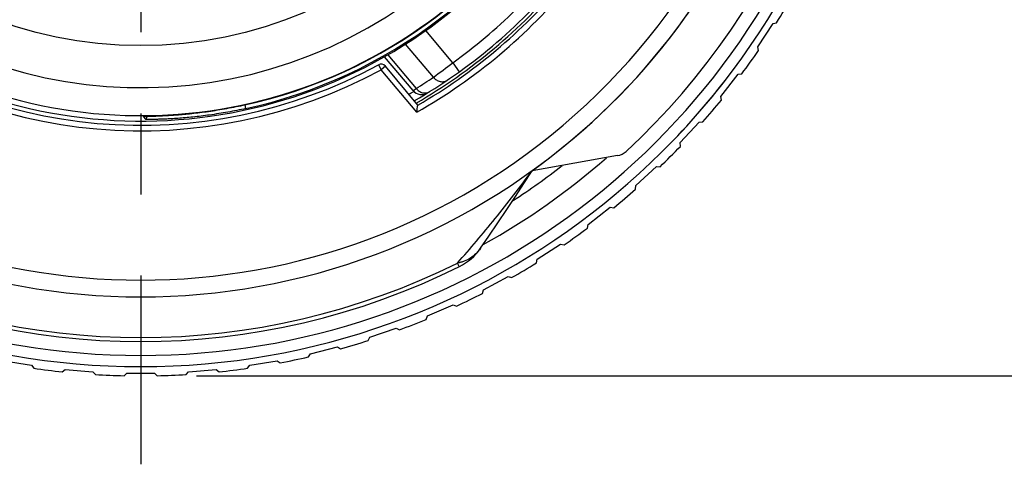
# Model space of a CAD drawing. Units: millimetres. Extents: x 0 to 210, y 0 to 297.
# Drawn here: x 149 to 167, y 205 to 213 of the extents above; entities that cross this region are included whole.
import ezdxf

# ---------------------------------------------------------------- set-up
doc = ezdxf.new("R2010")
doc.units = ezdxf.units.MM
doc.header["$LTSCALE"] = 19.36
doc.linetypes.add('CENTER', pattern=[0.6, 0.375, -0.075, 0.075, -0.075])
doc.layers.get('0').update_dxf_attribs({"linetype": 'CONTINUOUS'})
for name, color, linetype in [('AUSFORMSCHRAEGEN', 7, 'CONTINUOUS'), ('BEZUGSACHSEN', 7, 'CONTINUOUS'), ('RUNDUNGEN', 7, 'CONTINUOUS'), ('ZEICHNUNGSBEMASSUNGEN', 7, 'CONTINUOUS')]:
    doc.layers.add(name, color=color, linetype=linetype)
doc.styles.get("Standard").update_dxf_attribs({"font": 'txt', "width": 0.7})
doc.dimstyles.new('DIMSTYLE_2', dxfattribs={"dimtxt": 3.5, "dimasz": 3.5, "dimexe": 1.5, "dimexo": 1, "dimgap": 0.875, "dimtad": 1, "dimdsep": 46, "dimtxsty": 'STANDARD', "dimblk": '_FILLED', "dimblk1": '_FILLED', "dimblk2": '_FILLED', "dimcen": 0.09, "dimclrt": 5, "dimazin": 2, "dimtp": 0.3, "dimtm": 0.3, "dimtfac": 1, "dimtofl": 0, "dimtmove": 0, "dimatfit": 3, "dimldrblk": '_FILLED', "dimfxl": 1, "dimtolj": 1, "dimarcsym": 0})

# ---------------------------------------------------------------- blocks, each defined once
blk = doc.blocks.new('_FILLED')
at = {"color": 0, "linetype": 'BYBLOCK'}
blk.add_solid([(0, 0), (-1, 0.125), (-1, -0.125)], dxfattribs=at)
blk = doc.blocks.new('*D1')
at = {"layer": 'ZEICHNUNGSBEMASSUNGEN', "color": 2, "linetype": 'CONTINUOUS'}
for p, q in [((190.636, 221.676), (190.636, 267.648)), ((153.839, 236.846), (192.136, 236.846)), ((190.636, 236.846), (190.636, 221.676)), ((190.636, 206.507), (190.636, 221.676)), ((152.411, 206.507), (192.136, 206.507))]:
    blk.add_line(p, q, dxfattribs=at)
at = {"layer": 'ZEICHNUNGSBEMASSUNGEN', "color": 2, "linetype": 'CONTINUOUS', "xscale": 3.5, "yscale": 3.5, "zscale": 3.5}
for p, rotation in [((190.636, 236.846), 90.0000000074), ((190.636, 206.507), 270.0000000074)]:
    blk.add_blockref('_FILLED', p, dxfattribs=dict(at, rotation=rotation))
at = {"layer": 'ZEICHNUNGSBEMASSUNGEN', "color": 5, "linetype": 'CONTINUOUS', "insert": (186.261, 239.898), "char_height": 3.5, "width": 41.625, "attachment_point": 1, "rotation": 90, "line_spacing_factor": 0.9}
blk.add_mtext('30,34{\\ftxt.shx;\\W1.000000;\\H3.500000; }[1.19]', dxfattribs=at)

msp = doc.modelspace()

# ---------------------------------------------------------------- linework, layer by layer
at = {"color": 7, "linetype": 'CONTINUOUS'}
for p, q in [((156.4579, 212.7511), (156.4536, 212.7562)), ((156.4587, 212.7516), (156.4579, 212.7511)), ((162.4639, 212.403), (162.7374, 212.8215)), ((162.7374, 212.8215), (162.8021, 212.8351)), ((162.4775, 212.3383), (162.4639, 212.403)), ((161.8052, 211.5159), (162.1123, 211.9105)), ((162.1123, 211.9105), (162.1779, 211.9186)), ((161.8134, 211.4503), (161.8052, 211.5159)), ((151.5018, 211.1024), (151.4574, 211.1554)), ((151.4574, 211.1554), (151.4574, 211.1554)), ((161.0754, 210.6862), (161.4141, 211.0541)), ((161.4141, 211.0541), (161.4801, 211.0568)), ((161.0781, 210.6202), (161.0754, 210.6862)), ((160.2796, 209.9197), (160.6475, 210.2583)), ((160.6475, 210.2583), (160.7135, 210.2556)), ((160.2769, 209.8536), (160.2796, 209.9197)), ((159.4233, 209.2214), (159.8178, 209.5286)), ((159.8178, 209.5286), (159.8834, 209.5204)), ((159.4151, 209.1559), (159.4233, 209.2214)), ((158.5122, 208.5963), (158.9308, 208.8698)), ((158.9308, 208.8698), (158.9955, 208.8562)), ((158.4986, 208.5316), (158.5122, 208.5963)), ((157.5526, 208.0486), (157.9923, 208.2866)), ((157.9923, 208.2866), (158.0557, 208.2677)), ((157.5337, 207.9852), (157.5526, 208.0486)), ((156.551, 207.5819), (157.0089, 207.7828)), ((157.0089, 207.7828), (157.0705, 207.7588)), ((156.527, 207.5204), (156.551, 207.5819)), ((155.5143, 207.1996), (155.9873, 207.362)), ((155.9873, 207.362), (156.0466, 207.3329)), ((155.4853, 207.1402), (155.5143, 207.1996)), ((154.4158, 206.8474), (154.4496, 206.9042)), ((154.4496, 206.9042), (154.9343, 207.0269)), ((154.9343, 207.0269), (154.9911, 206.9931)), ((148.9641, 206.78), (149.4573, 206.6977)), ((153.3642, 206.6977), (153.8574, 206.78)), ((153.8574, 206.78), (153.9112, 206.7416)), ((149.4573, 206.6977), (149.4957, 206.6439)), ((150.0073, 206.5801), (150.0578, 206.6229)), ((150.0578, 206.6229), (150.5561, 206.5816)), ((150.5561, 206.5816), (150.5988, 206.5311)), ((151.114, 206.5098), (151.1607, 206.5566)), ((151.1607, 206.5566), (151.6607, 206.5566)), ((151.6607, 206.5566), (151.7075, 206.5098)), ((152.2226, 206.5311), (152.2654, 206.5816)), ((152.2654, 206.5816), (152.7637, 206.6229)), ((152.7637, 206.6229), (152.8141, 206.5801)), ((153.3258, 206.6439), (153.3642, 206.6977))]:
    msp.add_line(p, q, dxfattribs=at)
at = {"color": 9, "linetype": 'CONTINUOUS'}
for p, q in [((153.2958, 211.2979), (153.2812, 211.365)), ((151.5018, 211.1024), (151.5333, 211.1582))]:
    msp.add_line(p, q, dxfattribs=at)
at = {"color": 7, "linetype": 'CONTINUOUS'}
for radius, start, end in [(12, 305.74658, 14.78896), (8.7602, 282.09361, 332.12978), (8.8287, 282.32889, 331.94904), (13.4164, 328.10949, 330.31156), (13.4164, 323.37265, 325.57472), (13.25, 315.01568, 323.21128), (13.4164, 318.63581, 320.83788), (13.4164, 313.89897, 316.10103), (13.4164, 309.16212, 311.36419), (13.4164, 304.42528, 306.62735), (13.4164, 299.68844, 301.89051), (13.4164, 294.9516, 297.15367), (13.4164, 290.21476, 292.41682), (13.4164, 285.47791, 287.67998), (13.4164, 280.74107, 282.94314), (13.4164, 261.7937, 263.99577), (13.4164, 266.53055, 268.73261), (13.4164, 271.26739, 273.46945), (13.4164, 276.00423, 278.2063)]:
    msp.add_arc((151.4107, 219.923), radius, start, end, dxfattribs=at)
for points, knots in [([(151.4574, 211.1554), (151.4575, 211.1556), (151.4586, 211.1555), (151.4604, 211.1559), (151.4637, 211.156), (151.4705, 211.1564), (151.4823, 211.1568), (151.5002, 211.1573), (151.5235, 211.158), (151.5517, 211.1587), (151.5843, 211.1597), (151.6358, 211.1613), (151.7089, 211.164), (151.8058, 211.1684), (151.9136, 211.1744), (152.0306, 211.1824), (152.1563, 211.1926), (152.3415, 211.2104), (152.5949, 211.2408), (152.9148, 211.2906), (153.1352, 211.3335), (153.2461, 211.3573)], [0, 0, 0, 0, 0.000421, 0.0015243, 0.0033137, 0.0057891, 0.0128501, 0.0228453, 0.0357812, 0.05152, 0.0697626, 0.090183, 0.137181, 0.1914578, 0.2516831, 0.3168028, 0.3866607, 0.4614387, 0.6264486, 0.8112868, 1, 1, 1, 1]), ([(153.2958, 211.2979), (153.1883, 211.2744), (152.9722, 211.2315), (152.6548, 211.181), (152.3991, 211.15), (152.2097, 211.1319), (152.0811, 211.1217), (151.9622, 211.114), (151.8534, 211.1085), (151.756, 211.1048), (151.6827, 211.1028), (151.6309, 211.1019), (151.5978, 211.1016), (151.5692, 211.1014), (151.5456, 211.1014), (151.5273, 211.1015), (151.5153, 211.1016), (151.5084, 211.1019), (151.505, 211.102), (151.5031, 211.1023), (151.502, 211.1022), (151.5018, 211.1024)], [0, 0, 0, 0, 0.1826202, 0.3654671, 0.5330973, 0.609817, 0.6811425, 0.7470714, 0.8075395, 0.8617899, 0.9087684, 0.9292826, 0.9477182, 0.9636622, 0.9767674, 0.9868877, 0.9940515, 0.9965753, 0.9984087, 0.9995495, 1, 1, 1, 1])]:
    msp.add_open_spline(points, degree=3, knots=knots, dxfattribs=at)
at = {"layer": 'AUSFORMSCHRAEGEN', "color": 9, "linetype": 'CONTINUOUS'}
msp.add_arc((151.4107, 219.923), 10, 299.63024, 320.36976, dxfattribs=at)
at = {"layer": 'AUSFORMSCHRAEGEN', "color": 7, "linetype": 'CONTINUOUS'}
for centre, radius, start, end in [((151.4107, 219.923), 9.9, 300.11233, 319.88767), ((125.8168, 216.7171), 31.0268, 349.81492, 350.05576)]:
    msp.add_arc(centre, radius, start, end, dxfattribs=at)
at = {"layer": 'BEZUGSACHSEN', "color": 7, "linetype": 'CENTER'}
msp.add_line((151.4107, 219.923), (151.4107, 204.923), dxfattribs=at)
at = {"layer": 'BEZUGSACHSEN', "color": 9, "linetype": 'CONTINUOUS'}
msp.add_circle((151.4107, 219.923), 7.4974, dxfattribs=at)
at = {"layer": 'BEZUGSACHSEN', "color": 7, "linetype": 'CONTINUOUS'}
msp.add_arc((151.4107, 219.923), 8.85, 146.75011, 29.5768, dxfattribs=at)
at = {"layer": 'BEZUGSACHSEN', "color": 9, "linetype": 'CONTINUOUS'}
msp.add_arc((151.4107, 219.923), 9.8521, 300.06265, 319.93735, dxfattribs=at)
at = {"layer": 'RUNDUNGEN', "color": 9, "linetype": 'CONTINUOUS'}
for p, q in [((157.0012, 212.1187), (156.5175, 212.6951)), ((156.6544, 211.8584), (156.1558, 212.4526)), ((155.839, 212.2606), (156.3449, 211.6577)), ((155.6687, 212.0792), (155.7164, 211.9913)), ((155.7931, 212.0556), (155.7164, 211.9913)), ((156.3547, 211.2307), (155.7164, 211.9913)), ((157.0012, 212.1187), (157.1176, 211.9561)), ((156.2898, 211.6191), (156.3449, 211.6577)), ((157.1166, 208.4651), (157.0847, 208.5291))]:
    msp.add_line(p, q, dxfattribs=at)
at = {"layer": 'RUNDUNGEN', "color": 7, "linetype": 'CONTINUOUS'}
for p, q in [((156.2898, 211.6191), (155.78, 212.2268)), ((156.3775, 211.3591), (155.7931, 212.0556)), ((159.9537, 210.4539), (158.4211, 210.1837))]:
    msp.add_line(p, q, dxfattribs=at)
msp.add_lwpolyline([(157.4977, 208.7932), (157.6484, 209.0121), (157.8109, 209.2518), (157.9696, 209.4893), (158.1243, 209.7241), (158.2747, 209.9555), (158.4206, 210.1829)], dxfattribs=at)
for centre, radius, start, end in [((151.4107, 219.923), 13.25, 114.77268, 65.22935), ((151.4107, 219.923), 12.8, 312.7864, 55.11609), ((151.4107, 219.923), 12, 145, 35), ((151.4107, 219.923), 8.7525, 146.53234, 29.86219), ((151.4107, 219.923), 9.8, 300.00285, 319.99715), ((151.4107, 219.923), 8.925, 231.50456, 298.49544), ((155.7164, 211.9913), 0.1, 40, 118.49544), ((151.4107, 219.923), 9.65, 299.84712, 300.46168), ((156.4431, 211.7477), 0.2, 220, 301.61446), ((159.9016, 210.7494), 0.3, 280, 312.7864), ((151.4107, 219.923), 12.25, 303.00272, 308.04107), ((156.6758, 209.3627), 1, 296.49979, 325.2741), ((151.4107, 219.923), 12.8, 243.50038, 296.49962)]:
    msp.add_arc(centre, radius, start, end, dxfattribs=at)
at = {"layer": 'RUNDUNGEN', "color": 9, "linetype": 'CONTINUOUS'}
for centre, radius, start, end in [((151.4107, 219.923), 13.05, 121.91518, 58.08461), ((151.4107, 219.923), 11.7, 145, 35), ((151.4107, 219.923), 8.2525, 142.24287, 34.43701), ((151.4107, 219.923), 9.6, 305.61513, 314.38487), ((151.4107, 219.923), 9.025, 231.50456, 298.49544), ((140.9502, 233.138), 26.447, 306.42687, 307.36635), ((151.2776, 219.8124), 9.6009, 301.85696, 304.05805), ((151.4107, 219.923), 12.65, 299.02279, 311.28109), ((151.4107, 219.923), 12.7285, 243.52744, 296.47247)]:
    msp.add_arc(centre, radius, start, end, dxfattribs=at)
for points, knots in [([(156.6544, 211.8584), (156.6695, 211.8393), (156.7054, 211.8064), (156.7709, 211.7782), (156.8394, 211.7754), (156.8814, 211.7921), (156.8991, 211.804)], [0, 0, 0, 0, 0.2664346, 0.5228311, 0.7660788, 1, 1, 1, 1]), ([(156.3449, 211.6577), (156.3595, 211.639), (156.3941, 211.6066), (156.4573, 211.5776), (156.5241, 211.5735), (156.5655, 211.5882), (156.5832, 211.5992)], [0, 0, 0, 0, 0.2662393, 0.5226853, 0.7660625, 1, 1, 1, 1]), ([(157.0847, 208.5291), (157.3169, 208.7885), (157.7763, 209.3293), (158.208, 209.8923), (158.4211, 210.1837)], [0, 0, 0, 0, 0.4909325, 1, 1, 1, 1]), ([(157.4977, 208.7931), (157.4733, 208.7579), (157.4185, 208.6927), (157.3193, 208.6136), (157.2255, 208.5666), (157.1463, 208.5409), (157.1053, 208.5326), (157.0847, 208.5291)], [0, 0, 0, 0, 0.2550557, 0.5043786, 0.7512483, 0.8752637, 1, 1, 1, 1])]:
    msp.add_open_spline(points, degree=3, knots=knots, dxfattribs=at)

# ---------------------------------------------------------------- dimensions: what is measured, and where the dimension line sits
at = {"layer": 'ZEICHNUNGSBEMASSUNGEN', "color": 2, "linetype": 'CONTINUOUS'}
dim = msp.add_linear_dim(base=(190.6357, 206.5066), p1=(152.8387, 236.846), p2=(151.4107, 206.5066), angle=270, dimstyle='DIMSTYLE_2', dxfattribs=at)
dim.commit()
dim.dimension.update_dxf_attribs({"geometry": '*D1', "text_midpoint": (190.6357, 253.773), "dimtype": 160})

doc.saveas('drawing.dxf')
